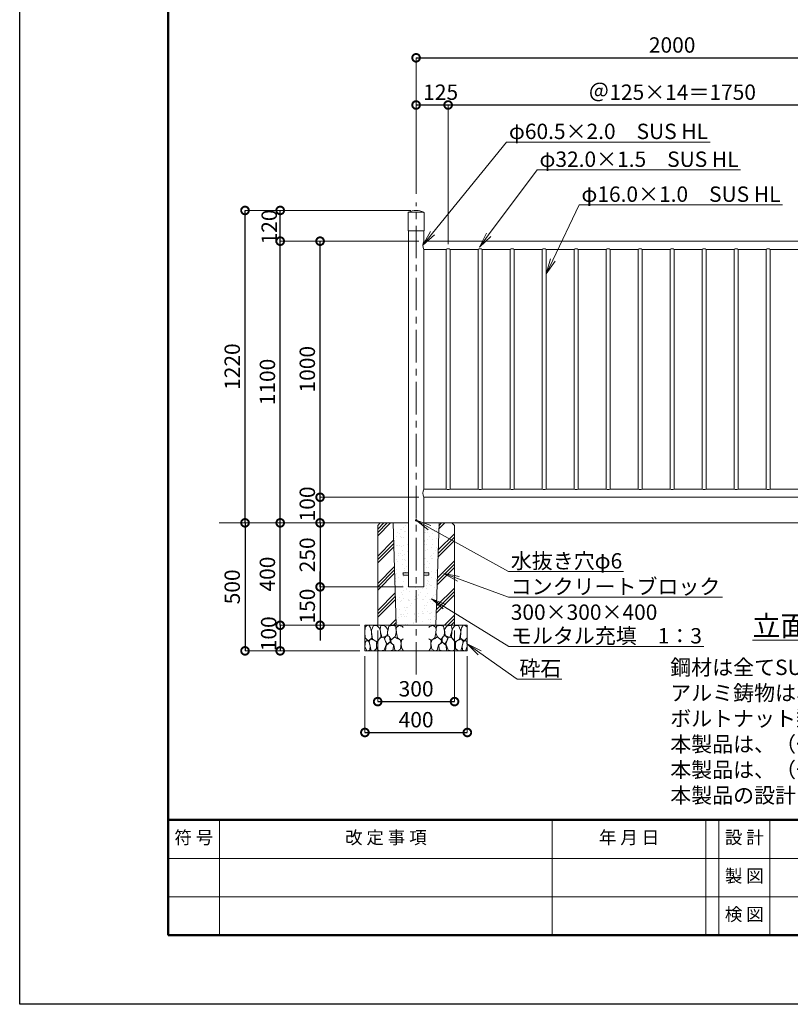
# Model space of a CAD drawing. Extents: x 27 to 8427, y 47 to 5987.
# Drawn here: x 27 to 3036, y 47 to 3892 of the extents above; entities that cross this region are included whole.
import ezdxf
from ezdxf import colors
from ezdxf.entities.mleader import LeaderData, LeaderLine
from ezdxf.enums import TextEntityAlignment as Align
from ezdxf.math import Vec2, Vec3

# ---------------------------------------------------------------- set-up
doc = ezdxf.new("R2010")
doc.units = 0
doc.header["$MEASUREMENT"] = 0
doc.header["$PDMODE"] = 1
doc.linetypes.add('CENTER', pattern=[50.8, 31.75, -6.35, 6.35, -6.35])
doc.layers.get('0').update_dxf_attribs({"linetype": 'CONTINUOUS'})
doc.layers.get('DefPoints').update_dxf_attribs({"linetype": 'CONTINUOUS'})
for name, color, linetype, lineweight in [('FRAM3', 1, 'CONTINUOUS', 50), ('ハッチング', 8, 'CONTINUOUS', 5), ('基準線', 6, 'CENTER', 18), ('外形線', 7, 'CONTINUOUS', 18), ('寸法線', 3, 'CONTINUOUS', 18), ('文字', 4, 'CONTINUOUS', 18), ('文字引出', 4, 'CONTINUOUS', 18), ('細線', 8, 'CONTINUOUS', 5)]:
    doc.layers.add(name, color=color, linetype=linetype, lineweight=lineweight)
doc.layers.add('文字一般', color=4, linetype='CONTINUOUS')
doc.styles.get("Standard").update_dxf_attribs({"font": 'TXT.SHX', "bigfont": 'bigfont.shx'})
doc.dimstyles.new('20ベース', dxfattribs={"dimscale": 20, "dimtxt": 3, "dimasz": 3, "dimexe": 0, "dimexo": 1, "dimgap": 1, "dimtad": 3, "dimdec": 1, "dimdsep": 46, "dimtxsty": 'STANDARD', "dimblk1": 'DOTSMALL', "dimblk2": 'DOTSMALL', "dimsah": 1, "dimcen": 0, "dimclrd": 256, "dimclre": 256, "dimclrt": 7, "dimadec": 0, "dimazin": 0, "dimtfac": 1, "dimtdec": 1, "dimtix": 1, "dimtmove": 2, "dimatfit": 3, "dimldrblk": 'DOTSMALL', "dimfxl": 1, "dimtolj": 1, "dimlwd": -1, "dimlwe": -1, "dimarcsym": 0})

# ---------------------------------------------------------------- blocks, each defined once
blk = doc.blocks.new('_DotSmall')
at = {"layer": 'FRAM3', "color": 0, "const_width": 0.5}
blk.add_lwpolyline([(-0.0625, 0, 1), (0.0625, 0, 1)], format="xyb", close=True, dxfattribs=at)
blk = doc.blocks.new('*D4')
at = {"layer": 'DefPoints', "color": 0, "transparency": 16777216}
for p in [(1699.9, 3558.8), (1574.9, 3191.8), (1699.9, 2997)]:
    blk.add_point(p, dxfattribs=at)
at = {"layer": '寸法線', "transparency": 16777216}
for p, q in [((1574.9, 3211.8), (1574.9, 3558.8)), ((1699.9, 3017), (1699.9, 3558.8))]:
    blk.add_line(p, q, dxfattribs=at)
at = {"layer": '寸法線', "lineweight": -2, "transparency": 16777216}
blk.add_line((1574.9, 3558.8), (1699.9, 3558.8), dxfattribs=at)
at = {"layer": '寸法線', "lineweight": -2, "transparency": 16777216, "xscale": 60, "yscale": 60, "zscale": 60, "rotation": 180}
blk.add_blockref('_DotSmall', (1574.9, 3558.8), dxfattribs=at)
at = {"layer": '寸法線', "lineweight": -2, "transparency": 16777216, "xscale": 60, "yscale": 60, "zscale": 60}
blk.add_blockref('_DotSmall', (1699.9, 3558.8), dxfattribs=at)
at = {"layer": '寸法線', "color": 7, "transparency": 16777216, "insert": (1670.8, 3608.8), "char_height": 60, "attachment_point": 5}
blk.add_mtext('\\A1;125', dxfattribs=at)
blk = doc.blocks.new('*D5')
at = {"layer": 'DefPoints', "color": 0, "transparency": 16777216}
for p in [(3449.9, 3558.8), (1699.9, 2995), (3449.9, 2997)]:
    blk.add_point(p, dxfattribs=at)
at = {"layer": '寸法線', "transparency": 16777216}
for p, q in [((1699.9, 3015), (1699.9, 3558.8)), ((3449.9, 3017), (3449.9, 3558.8))]:
    blk.add_line(p, q, dxfattribs=at)
at = {"layer": '寸法線', "lineweight": -2, "transparency": 16777216}
blk.add_line((1699.9, 3558.8), (3449.9, 3558.8), dxfattribs=at)
at = {"layer": '寸法線', "lineweight": -2, "transparency": 16777216, "xscale": 60, "yscale": 60, "zscale": 60, "rotation": 180}
blk.add_blockref('_DotSmall', (1699.9, 3558.8), dxfattribs=at)
at = {"layer": '寸法線', "lineweight": -2, "transparency": 16777216, "xscale": 60, "yscale": 60, "zscale": 60}
blk.add_blockref('_DotSmall', (3449.9, 3558.8), dxfattribs=at)
at = {"layer": '寸法線', "color": 7, "transparency": 16777216, "insert": (2574.9, 3608.8), "char_height": 60, "attachment_point": 5}
blk.add_mtext('\\A1;＠125×14＝1750', dxfattribs=at)
blk = doc.blocks.new('_OPEN')
at = {"color": 0, "linetype": 'ByBlock'}
for p, q in [((-1, 0.167), (0, 0)), ((0, 0), (-1, -0.167)), ((0, 0), (-1, 0))]:
    blk.add_line(p, q, dxfattribs=at)
blk = doc.blocks.new('*D6')
at = {"layer": 'DefPoints', "color": 0, "transparency": 16777216}
for p in [(1199.9, 3027), (1605.2, 3027), (1605.2, 2027)]:
    blk.add_point(p, dxfattribs=at)
at = {"layer": '寸法線', "transparency": 16777216}
for p, q in [((1585.2, 3027), (1199.9, 3027)), ((1585.2, 2027), (1199.9, 2027))]:
    blk.add_line(p, q, dxfattribs=at)
at = {"layer": '寸法線', "lineweight": -2, "transparency": 16777216}
blk.add_line((1199.9, 2027), (1199.9, 3027), dxfattribs=at)
at = {"layer": '寸法線', "lineweight": -2, "transparency": 16777216, "xscale": 60, "yscale": 60, "zscale": 60}
for p, rotation in [((1199.9, 3027), 90), ((1199.9, 2027), 270)]:
    blk.add_blockref('_DotSmall', p, dxfattribs=dict(at, rotation=rotation))
at = {"layer": '寸法線', "color": 7, "transparency": 16777216, "insert": (1149.9, 2527), "char_height": 60, "attachment_point": 5, "rotation": 90}
blk.add_mtext('\\A1;1000', dxfattribs=at)
blk = doc.blocks.new('*D7')
at = {"layer": 'DefPoints', "color": 0, "transparency": 16777216}
for p in [(1044.1, 3147), (1574.9, 3147), (1605.2, 3027)]:
    blk.add_point(p, dxfattribs=at)
at = {"layer": '寸法線', "transparency": 16777216}
for p, q in [((1554.9, 3147), (1044.1, 3147)), ((1585.2, 3027), (1044.1, 3027))]:
    blk.add_line(p, q, dxfattribs=at)
at = {"layer": '寸法線', "lineweight": -2, "transparency": 16777216}
blk.add_line((1044.1, 3027), (1044.1, 3147), dxfattribs=at)
at = {"layer": '寸法線', "lineweight": -2, "transparency": 16777216, "xscale": 60, "yscale": 60, "zscale": 60}
for p, rotation in [((1044.1, 3147), 90), ((1044.1, 3027), 270)]:
    blk.add_blockref('_DotSmall', p, dxfattribs=dict(at, rotation=rotation))
at = {"layer": '寸法線', "color": 7, "transparency": 16777216, "insert": (1001.1, 3082.5), "char_height": 60, "attachment_point": 5, "rotation": 90}
blk.add_mtext('\\A1;120', dxfattribs=at)
blk = doc.blocks.new('*D8')
at = {"layer": 'DefPoints', "color": 0, "transparency": 16777216}
for p in [(1044.1, 3027), (1605.2, 3027), (1384.9, 1927)]:
    blk.add_point(p, dxfattribs=at)
at = {"layer": '寸法線', "transparency": 16777216}
for p, q in [((1585.2, 3027), (1044.1, 3027)), ((1364.9, 1927), (1044.1, 1927))]:
    blk.add_line(p, q, dxfattribs=at)
at = {"layer": '寸法線', "lineweight": -2, "transparency": 16777216}
blk.add_line((1044.1, 1927), (1044.1, 3027), dxfattribs=at)
at = {"layer": '寸法線', "lineweight": -2, "transparency": 16777216, "xscale": 60, "yscale": 60, "zscale": 60}
for p, rotation in [((1044.1, 3027), 90), ((1044.1, 1927), 270)]:
    blk.add_blockref('_DotSmall', p, dxfattribs=dict(at, rotation=rotation))
at = {"layer": '寸法線', "color": 7, "transparency": 16777216, "insert": (994.1, 2477), "char_height": 60, "attachment_point": 5, "rotation": 90}
blk.add_mtext('\\A1;1100', dxfattribs=at)
blk = doc.blocks.new('*D9')
at = {"layer": 'DefPoints', "color": 0, "transparency": 16777216}
for p in [(1374.9, 1527), (1044.1, 1427), (1374.9, 1427)]:
    blk.add_point(p, dxfattribs=at)
at = {"layer": '寸法線', "transparency": 16777216}
for p, q in [((1354.9, 1527), (1044.1, 1527)), ((1354.9, 1427), (1044.1, 1427))]:
    blk.add_line(p, q, dxfattribs=at)
at = {"layer": '寸法線', "lineweight": -2, "transparency": 16777216}
blk.add_line((1044.1, 1527), (1044.1, 1427), dxfattribs=at)
at = {"layer": '寸法線', "lineweight": -2, "transparency": 16777216, "xscale": 60, "yscale": 60, "zscale": 60}
for p, rotation in [((1044.1, 1527), 90), ((1044.1, 1427), 270)]:
    blk.add_blockref('_DotSmall', p, dxfattribs=dict(at, rotation=rotation))
at = {"layer": '寸法線', "color": 7, "transparency": 16777216, "insert": (999.1, 1493.8), "char_height": 60, "attachment_point": 5, "rotation": 90}
blk.add_mtext('\\A1;100', dxfattribs=at)
blk = doc.blocks.new('*D10')
at = {"layer": 'DefPoints', "color": 0, "transparency": 16777216}
for p in [(1424.9, 1527), (1724.9, 1527), (1724.9, 1228.9)]:
    blk.add_point(p, dxfattribs=at)
at = {"layer": '寸法線', "transparency": 16777216}
for p, q in [((1424.9, 1507), (1424.9, 1228.9)), ((1724.9, 1507), (1724.9, 1228.9))]:
    blk.add_line(p, q, dxfattribs=at)
at = {"layer": '寸法線', "lineweight": -2, "transparency": 16777216}
blk.add_line((1424.9, 1228.9), (1724.9, 1228.9), dxfattribs=at)
at = {"layer": '寸法線', "lineweight": -2, "transparency": 16777216, "xscale": 60, "yscale": 60, "zscale": 60, "rotation": 180}
blk.add_blockref('_DotSmall', (1424.9, 1228.9), dxfattribs=at)
at = {"layer": '寸法線', "lineweight": -2, "transparency": 16777216, "xscale": 60, "yscale": 60, "zscale": 60}
blk.add_blockref('_DotSmall', (1724.9, 1228.9), dxfattribs=at)
at = {"layer": '寸法線', "color": 7, "transparency": 16777216, "insert": (1574.9, 1278.9), "char_height": 60, "attachment_point": 5}
blk.add_mtext('\\A1;300', dxfattribs=at)
blk = doc.blocks.new('*D11')
at = {"layer": 'DefPoints', "color": 0, "transparency": 16777216}
for p in [(1374.9, 1427), (1774.9, 1427), (1774.9, 1108.3)]:
    blk.add_point(p, dxfattribs=at)
at = {"layer": '寸法線', "transparency": 16777216}
for p, q in [((1374.9, 1407), (1374.9, 1108.3)), ((1774.9, 1407), (1774.9, 1108.3))]:
    blk.add_line(p, q, dxfattribs=at)
at = {"layer": '寸法線', "lineweight": -2, "transparency": 16777216}
blk.add_line((1374.9, 1108.3), (1774.9, 1108.3), dxfattribs=at)
at = {"layer": '寸法線', "lineweight": -2, "transparency": 16777216, "xscale": 60, "yscale": 60, "zscale": 60, "rotation": 180}
blk.add_blockref('_DotSmall', (1374.9, 1108.3), dxfattribs=at)
at = {"layer": '寸法線', "lineweight": -2, "transparency": 16777216, "xscale": 60, "yscale": 60, "zscale": 60}
blk.add_blockref('_DotSmall', (1774.9, 1108.3), dxfattribs=at)
at = {"layer": '寸法線', "color": 7, "transparency": 16777216, "insert": (1574.9, 1158.3), "char_height": 60, "attachment_point": 5}
blk.add_mtext('\\A1;400', dxfattribs=at)
blk = doc.blocks.new('*D12')
at = {"layer": 'DefPoints', "color": 0, "transparency": 16777216}
for p in [(1424.9, 1927), (1199.9, 1677), (1544.7, 1677)]:
    blk.add_point(p, dxfattribs=at)
at = {"layer": '寸法線', "transparency": 16777216}
for p, q in [((1404.9, 1927), (1199.9, 1927)), ((1524.7, 1677), (1199.9, 1677))]:
    blk.add_line(p, q, dxfattribs=at)
at = {"layer": '寸法線', "lineweight": -2, "transparency": 16777216}
blk.add_line((1199.9, 1927), (1199.9, 1677), dxfattribs=at)
at = {"layer": '寸法線', "lineweight": -2, "transparency": 16777216, "xscale": 60, "yscale": 60, "zscale": 60}
for p, rotation in [((1199.9, 1927), 90), ((1199.9, 1677), 270)]:
    blk.add_blockref('_DotSmall', p, dxfattribs=dict(at, rotation=rotation))
at = {"layer": '寸法線', "color": 7, "transparency": 16777216, "insert": (1149.9, 1802), "char_height": 60, "attachment_point": 5, "rotation": 90}
blk.add_mtext('\\A1;250', dxfattribs=at)
blk = doc.blocks.new('*D13')
at = {"layer": 'DefPoints', "color": 0, "transparency": 16777216}
for p in [(1044.1, 1927), (1424.9, 1927), (1374.9, 1527)]:
    blk.add_point(p, dxfattribs=at)
at = {"layer": '寸法線', "transparency": 16777216}
for p, q in [((1404.9, 1927), (1044.1, 1927)), ((1354.9, 1527), (1044.1, 1527))]:
    blk.add_line(p, q, dxfattribs=at)
at = {"layer": '寸法線', "lineweight": -2, "transparency": 16777216}
blk.add_line((1044.1, 1527), (1044.1, 1927), dxfattribs=at)
at = {"layer": '寸法線', "lineweight": -2, "transparency": 16777216, "xscale": 60, "yscale": 60, "zscale": 60}
for p, rotation in [((1044.1, 1927), 90), ((1044.1, 1527), 270)]:
    blk.add_blockref('_DotSmall', p, dxfattribs=dict(at, rotation=rotation))
at = {"layer": '寸法線', "color": 7, "transparency": 16777216, "insert": (994.1, 1727), "char_height": 60, "attachment_point": 5, "rotation": 90}
blk.add_mtext('\\A1;400', dxfattribs=at)
blk = doc.blocks.new('*D14')
at = {"layer": 'DefPoints', "color": 0, "transparency": 16777216}
for p in [(1199.9, 2027), (1605.2, 2027), (1424.9, 1927)]:
    blk.add_point(p, dxfattribs=at)
at = {"layer": '寸法線', "transparency": 16777216}
for p, q in [((1585.2, 2027), (1199.9, 2027)), ((1404.9, 1927), (1199.9, 1927))]:
    blk.add_line(p, q, dxfattribs=at)
at = {"layer": '寸法線', "lineweight": -2, "transparency": 16777216}
blk.add_line((1199.9, 1927), (1199.9, 2027), dxfattribs=at)
at = {"layer": '寸法線', "lineweight": -2, "transparency": 16777216, "xscale": 60, "yscale": 60, "zscale": 60}
for p, rotation in [((1199.9, 2027), 90), ((1199.9, 1927), 270)]:
    blk.add_blockref('_DotSmall', p, dxfattribs=dict(at, rotation=rotation))
at = {"layer": '寸法線', "color": 7, "transparency": 16777216, "insert": (1149.9, 2000.9), "char_height": 60, "attachment_point": 5, "rotation": 90}
blk.add_mtext('\\A1;100', dxfattribs=at)
blk = doc.blocks.new('砕石100')
at = {"layer": 'ハッチング'}
for points in [[(15.9, 99.9), (6.9, 97.3), (1.1, 93.2), (0.4, 72.5), (0.7, 50.4), (12.4, 39.7), (27.3, 49.3), (25.9, 74.3), (22.3, 89.5), (15.9, 99.9)], [(56.9, 88.3), (48.4, 97.4), (34, 99.7), (26.2, 80.4), (25.9, 73.4), (30.2, 45.2), (46.9, 34.9), (62, 52.8), (60.5, 77.3), (56.9, 88.3)], [(81.2, 95.5), (72.2, 99.4), (63, 99.2), (59.3, 83.4), (62.7, 67.9), (68.1, 52.2), (86.6, 59.5), (89.9, 83.7), (81.2, 95.5)], [(106.9, 98.8), (93.4, 96.2), (89.1, 76.4), (88.8, 74), (90.3, 58.8), (94.8, 56.4), (103, 43.7), (118.5, 56.4), (122.6, 70.5), (120.8, 96.2), (106.9, 98.8)], [(147.4, 94.7), (133.4, 99.7), (123.8, 92.7), (122, 84.5), (123, 70.1), (127.3, 50.7), (138.8, 42.2), (150, 47.3)], [(150, 91.5), (147.4, 94.7)], [(15.6, 36.2), (8.9, 40.8), (2.2, 37.3), (0.1, 17), (7.1, 0.3), (19, 2.7), (20.8, 19.4), (15.6, 36.2)], [(34.7, 41.6), (22.6, 45.8), (16.5, 36.1), (20.8, 18.5), (25, 0.3), (36, 0.6), (45.7, 9.1), (46, 33.1), (42.3, 37.6), (34.7, 41.6)], [(74.2, 54), (60.2, 50.6), (50.8, 37.9), (46, 26.7), (46.3, 7), (58.1, 0.3), (75.4, 3.3), (84.5, 27), (74.2, 54)], [(97.9, 49.7), (93.6, 57.3), (84.8, 58.2), (76.6, 49.7), (81.2, 36.1), (87.5, 26.1), (98.8, 35.8), (97.9, 49.7)], [(126.1, 48.8), (117.3, 54.6), (100.9, 41.3), (102.7, 30.3), (112.7, 22.1), (117.3, 3.3), (127, 0.3), (138.8, 6.1), (142.2, 30), (137.6, 43.4), (126.1, 48.8)], [(150, 47.1), (143.1, 41.3), (142.2, 30.6), (143.1, 12.1), (149.8, 0.9), (150, 0.9)], [(99.7, 32.2), (93.6, 30.3), (82.7, 21.5), (80.9, 1.5), (98.5, 0), (110.6, 4), (111.2, 23.4), (99.7, 32.2)]]:
    blk.add_lwpolyline(points, dxfattribs=at)
blk = doc.blocks.new('*D25')
at = {"layer": 'DefPoints', "color": 0, "transparency": 16777216}
for p in [(3574.9, 3743.1), (1574.9, 3191.8), (3574.9, 3152.6)]:
    blk.add_point(p, dxfattribs=at)
at = {"layer": '寸法線', "transparency": 16777216}
for p, q in [((1574.9, 3211.8), (1574.9, 3743.1)), ((3574.9, 3172.6), (3574.9, 3743.1))]:
    blk.add_line(p, q, dxfattribs=at)
at = {"layer": '寸法線', "lineweight": -2, "transparency": 16777216}
blk.add_line((1574.9, 3743.1), (3574.9, 3743.1), dxfattribs=at)
at = {"layer": '寸法線', "lineweight": -2, "transparency": 16777216, "xscale": 60, "yscale": 60, "zscale": 60, "rotation": 180}
blk.add_blockref('_DotSmall', (1574.9, 3743.1), dxfattribs=at)
at = {"layer": '寸法線', "lineweight": -2, "transparency": 16777216, "xscale": 60, "yscale": 60, "zscale": 60}
blk.add_blockref('_DotSmall', (3574.9, 3743.1), dxfattribs=at)
at = {"layer": '寸法線', "color": 7, "transparency": 16777216, "insert": (2574.9, 3793.1), "char_height": 60, "attachment_point": 5}
blk.add_mtext('\\A1;2000', dxfattribs=at)
blk = doc.blocks.new('快工房表題欄1')
at = {"layer": 'FRAM3'}
for p, q in [((0, 22.5), (-377.5, 22.5)), ((-377.5, 22.5), (-377.5, 0)), ((0, 0), (-377.5, 0))]:
    blk.add_line(p, q, dxfattribs=at)
at = {"layer": '外形線'}
for p, q in [((-272.5, 22.5), (-272.5, 0)), ((-270, 22.5), (-270, 0)), ((0, 15), (-377.5, 15)), ((-75, 7.5), (-377.5, 7.5))]:
    blk.add_line(p, q, dxfattribs=at)
at = {"layer": '細線'}
for p, q in [((-367.5, 22.5), (-367.5, 0)), ((-302.5, 22.5), (-302.5, 0)), ((-260, 22.5), (-260, 0))]:
    blk.add_line(p, q, dxfattribs=at)
at = {"layer": '文字', "char_height": 2.5, "attachment_point": 5}
for s, insert, width in [('符 号', (-372.5, 18.75), 10), ('改 定 事 項', (-335, 18.75), 65), ('年 月 日', (-287.5, 18.75), 30), ('設 計', (-265, 18.75), 10), ('製 図', (-265, 11.25), 10), ('検 図', (-265, 3.75), 10)]:
    blk.add_mtext(s, dxfattribs=dict(at, insert=insert, width=width))
at = {"layer": '文字'}
for tag, p in [('設計', (-255, 18.75)), ('製品名称', (-170, 18.75)), ('図面番号', (-97.5, 18.75)), ('JOB', (-40, 18.75)), ('A*', (-5, 18.75)), ('符号１', (-372.5, 11.25)), ('改定事項１', (-335, 11.25)), ('改定年月日１', (-287.5, 11.25)), ('製図', (-255, 11.25)), ('縮尺', (-230, 11.25)), ('型番', (-170, 11.25)), ('管理番号', (-97.5, 11.25)), ('符号２', (-372.5, 3.75)), ('改定事項２', (-335, 3.75)), ('改定年月日２', (-287.5, 3.75)), ('検図', (-255, 3.75)), ('番号', (-230, 3.75)), ('物件名称', (-170, 3.75)), ('年月日', (-97.5, 3.75))]:
    blk.add_attdef(tag, text='', height=2.5, dxfattribs=at).set_placement(p, align=Align.MIDDLE_CENTER)
blk = doc.blocks.new('*D26')
at = {"layer": 'DefPoints', "color": 0, "transparency": 16777216}
for p in [(1424.9, 1677), (1199.9, 1527), (1374.9, 1527)]:
    blk.add_point(p, dxfattribs=at)
at = {"layer": '寸法線', "lineweight": -2, "transparency": 16777216}
for p, q in [((1199.9, 1677), (1199.9, 1737)), ((1199.9, 1677), (1199.9, 1527)), ((1199.9, 1527), (1199.9, 1467))]:
    blk.add_line(p, q, dxfattribs=at)
at = {"layer": '寸法線', "transparency": 16777216}
for p, q in [((1404.9, 1677), (1199.9, 1677)), ((1354.9, 1527), (1199.9, 1527))]:
    blk.add_line(p, q, dxfattribs=at)
at = {"layer": '寸法線', "lineweight": -2, "transparency": 16777216, "xscale": 60, "yscale": 60, "zscale": 60}
for p, rotation in [((1199.9, 1677), 270), ((1199.9, 1527), 90)]:
    blk.add_blockref('_DotSmall', p, dxfattribs=dict(at, rotation=rotation))
at = {"layer": '寸法線', "color": 7, "transparency": 16777216, "insert": (1149.9, 1602), "char_height": 60, "attachment_point": 5, "rotation": 90}
blk.add_mtext('\\A1;150', dxfattribs=at)
blk = doc.blocks.new('*D28')
at = {"layer": 'DefPoints', "color": 0, "transparency": 16777216}
for p in [(906.7, 3147), (1574.9, 3147), (1434.9, 1927)]:
    blk.add_point(p, dxfattribs=at)
at = {"layer": '寸法線', "transparency": 16777216}
for p, q in [((1554.9, 3147), (906.7, 3147)), ((1414.9, 1927), (906.7, 1927))]:
    blk.add_line(p, q, dxfattribs=at)
at = {"layer": '寸法線', "lineweight": -2, "transparency": 16777216}
blk.add_line((906.7, 1927), (906.7, 3147), dxfattribs=at)
at = {"layer": '寸法線', "lineweight": -2, "transparency": 16777216, "xscale": 60, "yscale": 60, "zscale": 60}
for p, rotation in [((906.7, 3147), 90), ((906.7, 1927), 270)]:
    blk.add_blockref('_DotSmall', p, dxfattribs=dict(at, rotation=rotation))
at = {"layer": '寸法線', "color": 7, "transparency": 16777216, "insert": (856.7, 2537), "char_height": 60, "attachment_point": 5, "rotation": 90}
blk.add_mtext('\\A1;1220', dxfattribs=at)
blk = doc.blocks.new('*D29')
at = {"layer": 'DefPoints', "color": 0, "transparency": 16777216}
for p in [(1434.9, 1927), (906.7, 1427), (1374.9, 1427)]:
    blk.add_point(p, dxfattribs=at)
at = {"layer": '寸法線', "transparency": 16777216}
for p, q in [((1414.9, 1927), (906.7, 1927)), ((1354.9, 1427), (906.7, 1427))]:
    blk.add_line(p, q, dxfattribs=at)
at = {"layer": '寸法線', "lineweight": -2, "transparency": 16777216}
blk.add_line((906.7, 1927), (906.7, 1427), dxfattribs=at)
at = {"layer": '寸法線', "lineweight": -2, "transparency": 16777216, "xscale": 60, "yscale": 60, "zscale": 60}
for p, rotation in [((906.7, 1927), 90), ((906.7, 1427), 270)]:
    blk.add_blockref('_DotSmall', p, dxfattribs=dict(at, rotation=rotation))
at = {"layer": '寸法線', "color": 7, "transparency": 16777216, "insert": (856.7, 1677), "char_height": 60, "attachment_point": 5, "rotation": 90}
blk.add_mtext('\\A1;500', dxfattribs=at)

msp = doc.modelspace()

# ---------------------------------------------------------------- hatches: boundary and pattern name
at = {"layer": 'ハッチング'}
h = msp.add_hatch(dxfattribs=at)
h.set_pattern_fill('PLAST', color=256, scale=300, angle=45)
h.set_pattern_definition([(45, (6802.054, -25202.69), (-53.033, 53.033), []), (45, (6795.425, -25196.06), (-53.033, 53.033), []), (45, (6788.796, -25189.43), (-53.033, 53.033), [])])
h.paths.add_polyline_path([(1485.22, 1916.97), (1424.91, 1916.97), (1424.91, 1526.97), (1497.4, 1526.97)])
h.paths.add_polyline_path([(1484.91, 1926.97), (1434.91, 1926.97), (1424.91, 1916.97), (1485.22, 1916.97)])
h.paths.add_polyline_path([(1714.91, 1926.97), (1664.89, 1926.97), (1664.58, 1916.97), (1724.91, 1916.97)])
h.paths.add_polyline_path([(1724.91, 1916.97), (1664.58, 1916.97), (1652.41, 1526.97), (1724.91, 1526.97)])
h = msp.add_hatch(dxfattribs=at)
h.set_pattern_fill('AR-SAND', color=256, scale=20, angle=45)
h.set_pattern_definition([(82.5, (6802.054, -25202.69), (-28.140264, 26.358542), [0, -30.4, 0, -34, 0, -32.5]), (52.5, (6802.054, -25202.69), (-14.88275, 64.93959), [0, -16.4, 0, -27.4, 0, -10.5]), (12.5, (6784.66, -25220.084), (43.960585, 44.120648), [0, -10, 0, -36, 0, -47]), (2.5, (6784.66, -25220.084), (30.10084, 54.92526), [0, -5, 0, -23.6, 0, -27])])
h.paths.add_polyline_path([(1544.66, 1916.97), (1485.22, 1916.97), (1497.4, 1526.97), (1574.91, 1526.97), (1574.91, 1676.97), (1544.66, 1676.97)])
h.paths.add_polyline_path([(1664.58, 1916.97), (1605.16, 1916.97), (1605.16, 1676.97), (1574.91, 1676.97), (1574.91, 1526.97), (1652.41, 1526.97)])

# ---------------------------------------------------------------- linework, layer by layer
at = {"layer": 'DefPoints'}
msp.add_lwpolyline([(26.68, 5986.81), (8426.68, 5986.81), (8426.68, 46.81), (26.68, 46.81)], close=True, dxfattribs=at)
at = {"layer": 'FRAM3', "color": 1, "linetype": 'Continuous'}
msp.add_lwpolyline([(606.68, 316.81), (606.68, 5716.81), (8156.68, 5716.81), (8156.68, 316.81)], close=True, dxfattribs=at)
at = {"layer": '基準線', "ltscale": 4}
msp.add_line((1574.91, 1334.52), (1574.91, 3177.83), dxfattribs=at)
at = {"layer": '外形線'}
for p, q in [((1543.66, 3067.97), (1543.66, 3137.54)), ((1545.36, 3140.24), (1604.46, 3140.24)), ((1606.16, 3137.54), (1606.16, 3067.97)), ((1544.66, 3066.97), (1544.66, 1676.97)), ((1605.16, 3066.97), (1544.66, 3066.97)), ((1605.16, 3066.97), (1605.16, 3026.97)), ((1605.16, 3026.97), (3544.66, 3026.97)), ((1605.16, 2994.97), (1691.91, 2994.97)), ((1605.16, 2994.97), (1605.16, 2058.97)), ((1691.91, 2058.97), (1691.91, 2994.97)), ((1816.91, 2994.97), (1707.91, 2994.97)), ((1707.91, 2058.97), (1707.91, 2994.97)), ((1816.91, 2058.97), (1816.91, 2994.97)), ((1832.91, 2058.97), (1832.91, 2994.97)), ((1941.91, 2994.97), (1832.91, 2994.97)), ((1941.91, 2058.97), (1941.91, 2994.97)), ((1957.91, 2058.97), (1957.91, 2994.97)), ((2066.91, 2994.97), (1957.91, 2994.97)), ((2066.91, 2058.97), (2066.91, 2994.97)), ((2082.91, 2058.97), (2082.91, 2994.97)), ((2191.91, 2994.97), (2082.91, 2994.97)), ((2191.91, 2058.97), (2191.91, 2994.97)), ((2207.91, 2058.97), (2207.91, 2994.97)), ((2316.91, 2994.97), (2207.91, 2994.97)), ((2316.91, 2058.97), (2316.91, 2994.97)), ((2332.91, 2058.97), (2332.91, 2994.97)), ((2441.91, 2994.97), (2332.91, 2994.97)), ((2441.91, 2058.97), (2441.91, 2994.97)), ((2457.91, 2058.97), (2457.91, 2994.97)), ((2566.91, 2994.97), (2457.91, 2994.97)), ((2566.91, 2058.97), (2566.91, 2994.97)), ((2582.91, 2058.97), (2582.91, 2994.97)), ((2691.91, 2994.97), (2582.91, 2994.97)), ((2691.91, 2058.97), (2691.91, 2994.97)), ((2707.91, 2058.97), (2707.91, 2994.97)), ((2816.91, 2994.97), (2707.91, 2994.97)), ((2816.91, 2058.97), (2816.91, 2994.97)), ((2832.91, 2058.97), (2832.91, 2994.97)), ((2941.91, 2994.97), (2832.91, 2994.97)), ((2941.91, 2058.97), (2941.91, 2994.97)), ((2957.91, 2058.97), (2957.91, 2994.97)), ((3066.91, 2994.97), (2957.91, 2994.97)), ((1605.16, 2058.97), (1691.91, 2058.97)), ((1816.91, 2058.97), (1707.91, 2058.97)), ((1941.91, 2058.97), (1832.91, 2058.97)), ((2066.91, 2058.97), (1957.91, 2058.97)), ((2191.91, 2058.97), (2082.91, 2058.97)), ((2316.91, 2058.97), (2207.91, 2058.97)), ((2441.91, 2058.97), (2332.91, 2058.97)), ((2566.91, 2058.97), (2457.91, 2058.97)), ((2691.91, 2058.97), (2582.91, 2058.97)), ((2816.91, 2058.97), (2707.91, 2058.97)), ((2941.91, 2058.97), (2832.91, 2058.97)), ((3066.91, 2058.97), (2957.91, 2058.97)), ((1605.16, 2026.97), (1605.16, 1926.97)), ((1605.16, 2026.97), (1605.16, 1676.97)), ((1605.16, 2026.97), (3544.66, 2026.97)), ((806.27, 1926.97), (1544.66, 1926.97)), ((1605.16, 1926.97), (4645.52, 1926.97)), ((1544.66, 1731.47), (1524.91, 1731.47)), ((1524.91, 1731.47), (1524.91, 1722.47)), ((1605.16, 1731.47), (1624.91, 1731.47)), ((1624.91, 1731.47), (1624.91, 1722.47)), ((1544.66, 1722.47), (1524.91, 1722.47)), ((1605.16, 1722.47), (1624.91, 1722.47)), ((1544.66, 1676.97), (1605.16, 1676.97)), ((1374.91, 1526.97), (1774.91, 1526.97))]:
    msp.add_line(p, q, dxfattribs=at)
for centre, radius, start, end in [((1546.66, 3137.54), 3, 115.65598, 180), ((1574.91, 3078.72), 68.25, 64.34402, 115.65598), ((1603.16, 3137.54), 3, 0, 64.34402), ((1544.66, 3067.97), 1, 180, 270), ((1605.16, 3067.97), 1, 270, 0), ((1635.18, 3010.97), 34.02, 151.94725, 208.05275), ((1699.91, 2979.97), 17, 61.92751, 118.07249), ((1824.91, 2979.97), 17, 61.92751, 118.07249), ((1949.91, 2979.97), 17, 61.92751, 118.07249), ((2074.91, 2979.97), 17, 61.92751, 118.07249), ((2199.91, 2979.97), 17, 61.92751, 118.07249), ((2324.91, 2979.97), 17, 61.92751, 118.07249), ((2449.91, 2979.97), 17, 61.92751, 118.07249), ((2574.91, 2979.97), 17, 61.92751, 118.07249), ((2699.91, 2979.97), 17, 61.92751, 118.07249), ((2824.91, 2979.97), 17, 61.92751, 118.07249), ((2949.91, 2979.97), 17, 61.92751, 118.07249), ((1635.18, 2042.97), 34.02, 151.94725, 208.05275), ((1699.91, 2073.97), 17, 241.92751, 298.07249), ((1824.91, 2073.97), 17, 241.92751, 298.07249), ((1949.91, 2073.97), 17, 241.92751, 298.07249), ((2074.91, 2073.97), 17, 241.92751, 298.07249), ((2199.91, 2073.97), 17, 241.92751, 298.07249), ((2324.91, 2073.97), 17, 241.92751, 298.07249), ((2449.91, 2073.97), 17, 241.92751, 298.07249), ((2574.91, 2073.97), 17, 241.92751, 298.07249), ((2699.91, 2073.97), 17, 241.92751, 298.07249), ((2824.91, 2073.97), 17, 241.92751, 298.07249), ((2949.91, 2073.97), 17, 241.92751, 298.07249)]:
    msp.add_arc(centre, radius, start, end, dxfattribs=at)
at = {"layer": '細線'}
for p, q in [((1434.91, 1926.97), (1424.91, 1916.97)), ((1484.91, 1926.97), (1497.41, 1526.81)), ((1652.41, 1526.97), (1664.91, 1927.53)), ((1714.91, 1926.97), (1724.91, 1916.97)), ((1424.91, 1916.97), (1424.91, 1526.97)), ((1724.91, 1916.97), (1724.91, 1526.97)), ((1374.91, 1526.97), (1774.91, 1526.97)), ((1374.91, 1526.97), (1374.91, 1426.97)), ((1424.91, 1526.97), (1724.91, 1526.97)), ((1774.91, 1426.97), (1774.91, 1526.97)), ((1374.91, 1426.97), (1774.91, 1426.97))]:
    msp.add_line(p, q, dxfattribs=at)
at = {"layer": '細線', "color": 0}
msp.add_circle((1574.91, 1936.97), 3, dxfattribs=at)

# ---------------------------------------------------------------- block references
at = {"layer": '外形線'}
msp.add_blockref('砕石100', (1374.77, 1426.96), dxfattribs=at)
at = {"layer": '外形線', "xscale": -1}
msp.add_blockref('砕石100', (1775.05, 1426.96), dxfattribs=at)
at = {"layer": '文字一般', "xscale": 20, "yscale": 20, "zscale": 20}
msp.add_blockref('快工房表題欄1', (8156.68, 316.81), dxfattribs=at)

# ---------------------------------------------------------------- texts
at = {"layer": '文字', "insert": (3343.04, 1525), "char_height": 80, "attachment_point": 5}
msp.add_mtext('{\\L立面図 Ｓ＝１／20}', dxfattribs=at)
at = {"layer": '文字引出', "insert": (2567.44, 814.01), "char_height": 60, "attachment_point": 7}
msp.add_mtext('鋼材は全てSUS304とし、ヘアライン仕上とする。\\Pアルミ鋳物は、AC3Aとし、アクリル樹脂塗料焼付塗装仕上げとする。\\Pボルトナット類は、SUS製とする。\\P本製品は、（一社）日本公園施設業協会SP・SPL表示認定企業製品です。\\P本製品は、（一社）日本公園施設業協会の賠償責任保険の加入製品とする。\\P本製品の設計図面の変更、模倣を禁止いたします。', dxfattribs=at)

# ---------------------------------------------------------------- dimensions: what is measured, and where the dimension line sits
at = {"layer": '寸法線'}
for base, p1, p2, picture, middle in [((3574.91, 3743.14), (1574.91, 3191.8), (3574.91, 3152.59), '*D25', (2574.91, 3793.14)), ((1724.91, 1228.91), (1424.91, 1526.97), (1724.91, 1526.97), '*D10', (1574.91, 1278.91)), ((1774.91, 1108.26), (1374.91, 1426.97), (1774.91, 1426.97), '*D11', (1574.91, 1158.26))]:
    dim = msp.add_linear_dim(base=base, p1=p1, p2=p2, dimstyle='20ベース', override={"dimlwd": -2}, dxfattribs=at)
    dim.commit()
    dim.dimension.update_dxf_attribs({"geometry": picture, "text_midpoint": middle})
dim = msp.add_linear_dim(base=(1699.91, 3558.82), p1=(1574.91, 3191.8), p2=(1699.91, 2996.97), dimstyle='20ベース', override={"dimlwd": -2}, dxfattribs=at)
dim.commit()
dim.dimension.update_dxf_attribs({"geometry": '*D4', "text_midpoint": (1670.83, 3608.82), "dimtype": 160})
dim = msp.add_linear_dim(base=(3449.91, 3558.82), p1=(1699.91, 2994.97), p2=(3449.91, 2996.97), text='＠125×14＝<>', dimstyle='20ベース', override={"dimlwd": -2}, dxfattribs=at)
dim.commit()
dim.dimension.update_dxf_attribs({"geometry": '*D5', "text_midpoint": (2574.91, 3608.82)})
for base, p1, p2, picture, middle in [((906.71, 3146.97), (1434.91, 1926.97), (1574.91, 3146.97), '*D28', (856.71, 2536.97)), ((1044.06, 3026.97), (1384.91, 1926.97), (1605.16, 3026.97), '*D8', (994.06, 2476.97)), ((1199.91, 3026.97), (1605.16, 2026.97), (1605.16, 3026.97), '*D6', (1149.91, 2526.97)), ((1044.06, 1926.97), (1374.91, 1526.97), (1424.91, 1926.97), '*D13', (994.06, 1726.97)), ((1199.91, 1676.97), (1424.91, 1926.97), (1544.66, 1676.97), '*D12', (1149.91, 1801.97)), ((1199.91, 1526.97), (1424.91, 1676.97), (1374.91, 1526.97), '*D26', (1149.91, 1601.97))]:
    dim = msp.add_linear_dim(base=base, p1=p1, p2=p2, angle=90, dimstyle='20ベース', override={"dimlwd": -2}, dxfattribs=at)
    dim.commit()
    dim.dimension.update_dxf_attribs({"geometry": picture, "text_midpoint": middle})
for base, p1, p2, picture, middle in [((1044.06, 3146.97), (1605.16, 3026.97), (1574.91, 3146.97), '*D7', (1001.09, 3082.49)), ((1199.91, 2026.97), (1424.91, 1926.97), (1605.16, 2026.97), '*D14', (1149.86, 2000.89)), ((1044.06, 1426.97), (1374.91, 1526.97), (1374.91, 1426.97), '*D9', (999.06, 1493.83))]:
    dim = msp.add_linear_dim(base=base, p1=p1, p2=p2, angle=90, dimstyle='20ベース', override={"dimlwd": -2}, dxfattribs=at)
    dim.commit()
    dim.dimension.update_dxf_attribs({"geometry": picture, "text_midpoint": middle, "dimtype": 160})
at = {"layer": '寸法線', "color": 1}
dim = msp.add_linear_dim(base=(906.71, 1426.97), p1=(1434.91, 1926.97), p2=(1374.91, 1426.97), angle=90, dimstyle='20ベース', override={"dimlwd": -2}, dxfattribs=at)
dim.commit()
dim.dimension.update_dxf_attribs({"geometry": '*D29', "text_midpoint": (856.71, 1676.97)})

# ---------------------------------------------------------------- leaders
at = {"layer": '文字引出'}
ml = msp.add_multileader_mtext('Standard', dxfattribs=at)
ml.set_content('φ60.5×2.0\u3000SUS HL', color=7, style='STANDARD')
ml.set_leader_properties(color=256, linetype='BYLAYER', lineweight=-1)
ml.set_arrow_properties(name='OPEN')
ml.build(insert=Vec2(0, 0))
ml.multileader.update_dxf_attribs({"text_left_attachment_type": 6, "text_right_attachment_type": 6, "dogleg_length": 0.36, "arrow_head_size": 60, "scale": 20})
ctx = ml.context
ctx.base_point, ctx.scale, ctx.char_height, ctx.arrow_head_size, ctx.landing_gap_size, ctx.plane_origin = Vec3(1935.62, 3413.81), 20, 60, 60, 1.8, Vec3(1573.53, 2640.06)
ctx.left_attachment, ctx.right_attachment = 6, 6
notes = []
notes.append((ctx, [(0, (1, 1, 0), (1928.42, 3413.81), (1, 0), 7.2, [(0, [(1601.16, 3011.97)], 0, [])])]))
ctx.mtext.insert, ctx.mtext.flow_direction = Vec3(1937.42, 3485.81), 5
ml = msp.add_multileader_mtext('Standard', dxfattribs=at)
ml.set_content('φ32.0×1.5\u3000SUS HL', color=7, style='STANDARD')
ml.set_leader_properties(color=256, linetype='BYLAYER', lineweight=-1)
ml.set_arrow_properties(name='OPEN')
ml.build(insert=Vec2(0, 0))
ml.multileader.update_dxf_attribs({"text_left_attachment_type": 6, "text_right_attachment_type": 6, "dogleg_length": 0.36, "arrow_head_size": 60, "scale": 20})
ctx = ml.context
ctx.base_point, ctx.scale, ctx.char_height, ctx.arrow_head_size, ctx.landing_gap_size, ctx.plane_origin = Vec3(2054.91, 3305.06), 20, 60, 60, 1.8, Vec3(1608.57, 2531.32)
ctx.left_attachment, ctx.right_attachment = 6, 6
notes.append((ctx, [(0, (1, 1, 0), (2047.71, 3305.06), (1, 0), 7.2, [(0, [(1822.18, 3003.68)], 0, [])])]))
ctx.mtext.insert, ctx.mtext.flow_direction = Vec3(2056.71, 3377.06), 5
ml = msp.add_multileader_mtext('Standard', dxfattribs=at)
ml.set_content('φ16.0×1.0\u3000SUS HL', color=7, style='STANDARD')
ml.set_leader_properties(color=256, linetype='BYLAYER', lineweight=-1)
ml.set_arrow_properties(name='OPEN')
ml.build(insert=Vec2(0, 0))
ml.multileader.update_dxf_attribs({"text_left_attachment_type": 6, "text_right_attachment_type": 6, "dogleg_length": 0.36, "arrow_head_size": 60, "scale": 20})
ctx = ml.context
ctx.base_point, ctx.scale, ctx.char_height, ctx.arrow_head_size, ctx.landing_gap_size, ctx.plane_origin = Vec3(2218.67, 3168.61), 20, 60, 60, 1.8, Vec3(1772.33, 2410.86)
ctx.left_attachment, ctx.right_attachment = 6, 6
notes.append((ctx, [(0, (1, 1, 0), (2211.47, 3168.61), (1, 0), 7.2, [(0, [(2082.91, 2899.22)], 0, [])])]))
ctx.mtext.insert, ctx.mtext.flow_direction = Vec3(2220.47, 3240.61), 5
ml = msp.add_multileader_mtext('Standard', dxfattribs=at)
ml.set_content('水抜き穴φ6', color=7, style='STANDARD')
ml.set_leader_properties(color=256, linetype='BYLAYER', lineweight=-1)
ml.set_arrow_properties(name='OPEN')
ml.build(insert=Vec2(0, 0))
ml.multileader.update_dxf_attribs({"text_left_attachment_type": 6, "text_right_attachment_type": 6, "dogleg_length": 0.36, "arrow_head_size": 60, "scale": 20})
ctx = ml.context
ctx.base_point, ctx.scale, ctx.char_height, ctx.arrow_head_size, ctx.landing_gap_size, ctx.plane_origin = Vec3(1943.08, 1736.58), 20, 60, 60, 1.8, Vec3(1319.28, 985.53)
ctx.left_attachment, ctx.right_attachment = 6, 6
notes.append((ctx, [(0, (1, 1, 0), (1935.88, 1736.58), (1, 0), 7.2, [(0, [(1574.91, 1936.97)], 0, [])])]))
ctx.mtext.insert, ctx.mtext.flow_direction = Vec3(1944.88, 1808.58), 5
ml = msp.add_multileader_mtext('Standard', dxfattribs=at)
ml.set_content('コンクリートブロック\\P300×300×400', color=7, style='STANDARD')
ml.set_leader_properties(color=256, linetype='BYLAYER', lineweight=-1)
ml.set_arrow_properties(name='OPEN')
ml.build(insert=Vec2(0, 0))
ml.multileader.update_dxf_attribs({"text_left_attachment_type": 6, "text_right_attachment_type": 6, "dogleg_length": 0.36, "arrow_head_size": 60, "scale": 20})
ctx = ml.context
ctx.base_point, ctx.scale, ctx.char_height, ctx.arrow_head_size, ctx.landing_gap_size, ctx.plane_origin = Vec3(1942.74, 1636.16), 20, 60, 60, 1.8, Vec3(1394.69, 702.44)
ctx.left_attachment, ctx.right_attachment = 6, 6
notes.append((ctx, [(0, (1, 1, 0), (1935.54, 1636.16), (1, 0), 7.2, [(0, [(1683.71, 1729.37)], 0, [])])]))
ctx.mtext.insert, ctx.mtext.flow_direction = Vec3(1944.54, 1708.16), 5
ml = msp.add_multileader_mtext('Standard', dxfattribs=at)
ml.set_content('モルタル充填\u30001：3', color=7, style='STANDARD')
ml.set_leader_properties(color=256, linetype='BYLAYER', lineweight=-1)
ml.set_arrow_properties(name='OPEN')
ml.build(insert=Vec2(0, 0))
ml.multileader.update_dxf_attribs({"text_left_attachment_type": 6, "text_right_attachment_type": 6, "dogleg_length": 0.36, "arrow_head_size": 60, "scale": 20})
ctx = ml.context
ctx.base_point, ctx.scale, ctx.char_height, ctx.arrow_head_size, ctx.landing_gap_size, ctx.plane_origin = Vec3(1943.73, 1443.98), 20, 60, 60, 1.8, Vec3(1394.69, 580.44)
ctx.left_attachment, ctx.right_attachment = 6, 6
notes.append((ctx, [(0, (1, 1, 0), (1936.53, 1443.98), (1, 0), 7.2, [(0, [(1635.02, 1630.76)], 0, [])])]))
ctx.mtext.insert, ctx.mtext.flow_direction = Vec3(1945.53, 1515.98), 5
ml = msp.add_multileader_mtext('Standard', dxfattribs=at)
ml.set_content('砕石', color=7, style='STANDARD')
ml.set_leader_properties(color=256, linetype='BYLAYER', lineweight=-1)
ml.set_arrow_properties(name='OPEN')
ml.build(insert=Vec2(0, 0))
ml.multileader.update_dxf_attribs({"text_left_attachment_type": 6, "text_right_attachment_type": 6, "dogleg_length": 0.36, "arrow_head_size": 60, "scale": 20})
ctx = ml.context
ctx.base_point, ctx.scale, ctx.char_height, ctx.arrow_head_size, ctx.landing_gap_size, ctx.plane_origin = Vec3(1976.51, 1316.95), 20, 60, 60, 1.8, Vec3(1427.47, 455.17)
ctx.left_attachment, ctx.right_attachment = 6, 6
notes.append((ctx, [(0, (1, 1, 0), (1969.31, 1316.95), (1, 0), 7.2, [(0, [(1774.17, 1454.13)], 0, [])])]))
ctx.mtext.insert, ctx.mtext.flow_direction = Vec3(1978.31, 1388.95), 5
for ctx, leaders in notes:
    for number, flags, end, landing, length, lines in leaders:
        leader = LeaderData()
        leader.index, (leader.has_last_leader_line, leader.has_dogleg_vector, leader.attachment_direction) = number, flags
        leader.last_leader_point, leader.dogleg_vector, leader.dogleg_length = Vec3(end), Vec3(landing), length
        for number, points, colour, breaks in lines:
            line = LeaderLine()
            line.index, line.vertices, line.color, line.breaks = number, Vec3.list(points), colors.encode_raw_color(colour), breaks
            leader.lines.append(line)
        ctx.leaders.append(leader)

doc.saveas('drawing.dxf')
